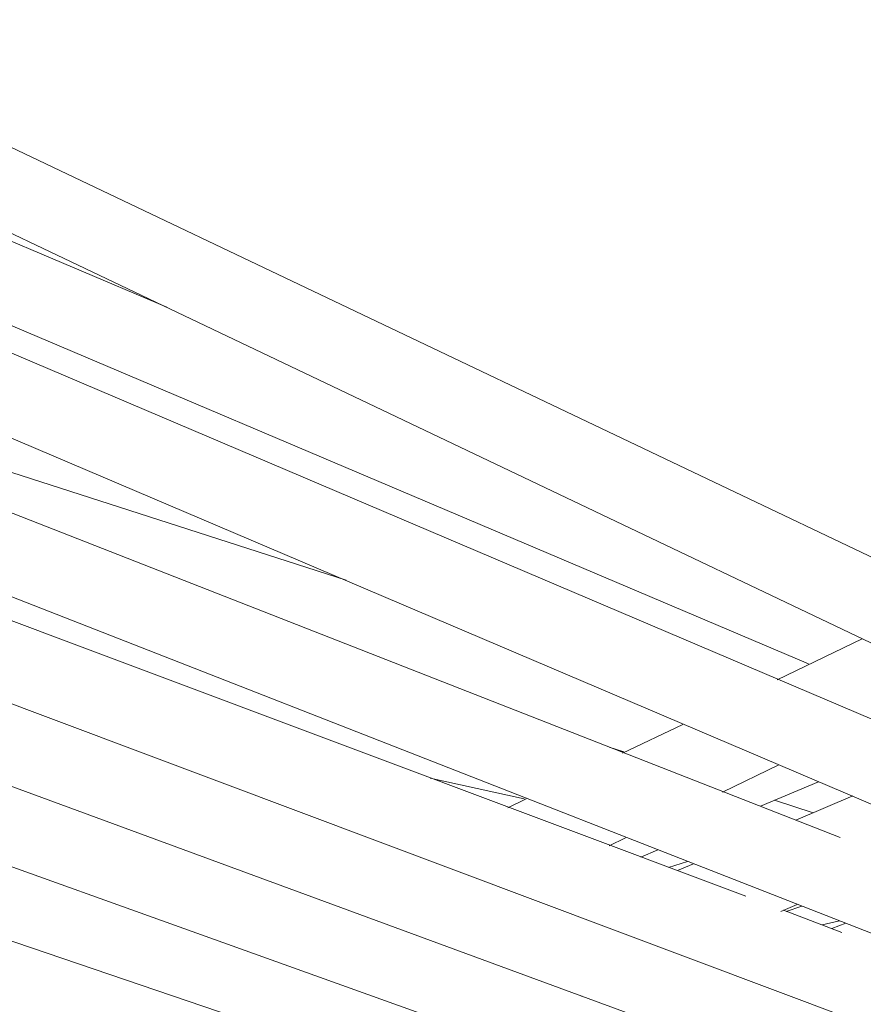
# Model space of a CAD drawing. Units: inches. Extents: x 48 to 117, y -36 to 223.
# Drawn here: x 86 to 91, y -21 to -16 of the extents above; entities that cross this region are included whole.
import ezdxf

# ---------------------------------------------------------------- set-up
doc = ezdxf.new("R2010")
doc.units = ezdxf.units.IN
doc.header["$MEASUREMENT"] = 0
doc.layers.add('Layer 1', color=7, linetype='Continuous')

msp = doc.modelspace()

# ---------------------------------------------------------------- linework, layer by layer
at = {"layer": 'Layer 1', "color": 251, "lineweight": 5}
for points in [[(91.2336, -19.3962), (85.021, -16.4373)], [(84.849, -16.7981), (91.6471, -20.035)], [(87.1972, -17.9136), (84.7732, -16.8859)], [(84.616, -17.2537), (90.4923, -19.7458)], [(91.2322, -20.2063), (84.5598, -17.3681)], [(84.4019, -17.7367), (91.1101, -20.5903)], [(88.1175, -19.3154), (84.22, -18.061)], [(90.6552, -20.6366), (84.1983, -18.1094)], [(84.0502, -18.4822), (91.5769, -21.4263)], [(90.1715, -20.9391), (83.954, -18.6078)], [(83.8136, -18.9806), (91.1199, -21.7219)], [(83.6311, -19.3562), (90.5983, -21.9191)], [(90.7689, -19.6173), (90.3316, -19.8272)], [(83.4535, -19.7317), (90.0529, -22.0974)], [(89.8472, -20.0567), (89.5383, -20.2042)], [(83.2766, -20.1066), (88.9971, -22.0539)], [(89.4688, -20.1726), (89.5439, -20.1971)], [(90.0508, -20.4042), (90.3407, -20.2645)], [(89.0322, -20.4393), (88.5499, -20.3319)], [(90.2466, -20.4772), (90.545, -20.3509)], [(90.7205, -20.4232), (90.4284, -20.5481)], [(89.0434, -20.4393), (88.9493, -20.485)], [(90.3175, -20.4463), (90.5169, -20.5109)], [(89.4688, -20.6808), (89.553, -20.6394)], [(89.6324, -20.7377), (89.7187, -20.7012)], [(89.871, -20.7608), (89.7735, -20.7917)], [(89.9019, -20.7721), (89.8198, -20.8072)], [(90.3505, -21.0171), (90.4347, -20.9813)], [(90.665, -21.1252), (90.3638, -21.0114)], [(90.3779, -21.0171), (90.4586, -20.9904)], [(90.6524, -21.0655), (90.5632, -21.0852)], [(90.6839, -21.0774), (90.613, -21.1048)], [(89.327, -21.453), (89.3298, -21.4523)]]:
    msp.add_lwpolyline(points, dxfattribs=at)

doc.saveas('drawing.dxf')
